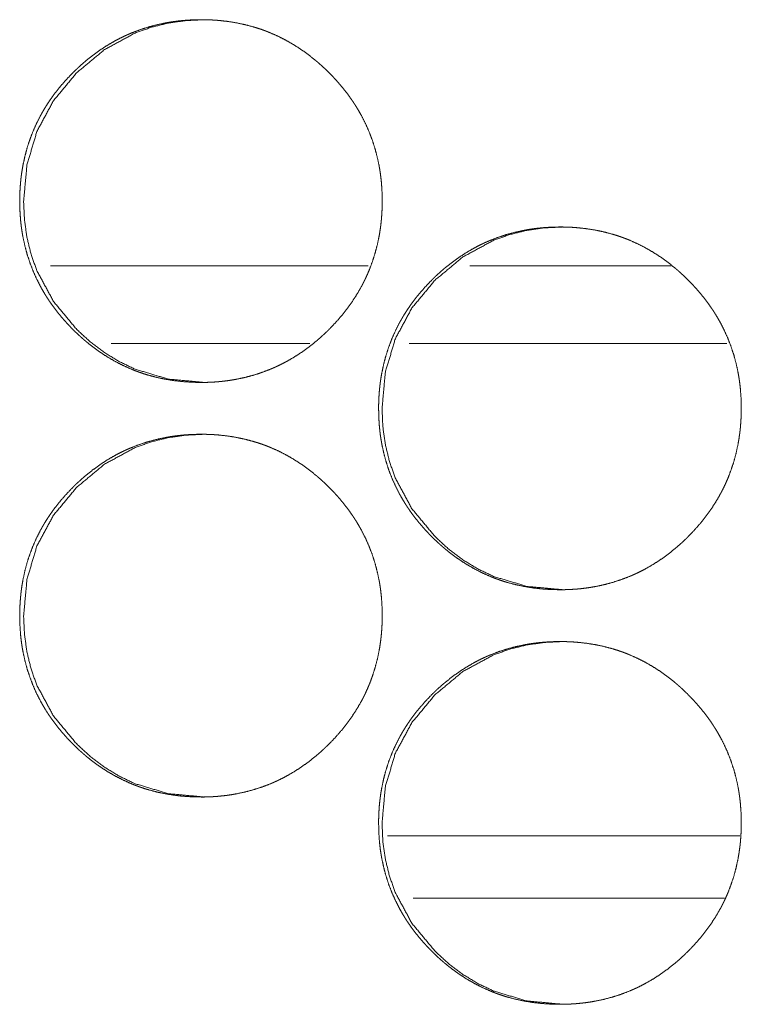
# Model space of a CAD drawing. Units: inches. Extents: x 114 to 338, y 29 to 231.
# Drawn here: x 190 to 190, y 174 to 174 of the extents above; entities that cross this region are included whole.
import ezdxf

# ---------------------------------------------------------------- set-up
doc = ezdxf.new("R2010")
doc.units = ezdxf.units.IN
doc.header["$MEASUREMENT"] = 0
doc.layers.add('1', color=7, linetype='Continuous', true_color=0xffffff)

msp = doc.modelspace()

# ---------------------------------------------------------------- linework, layer by layer
at = {"layer": '1', "color": 18, "linetype": 'Continuous', "lineweight": 18}
for p, q in [((190.10567, 174.15573), (189.86452, 174.15573)), ((190.33589, 174.15573), (190.18285, 174.15573)), ((190.06129, 174.09666), (189.91049, 174.09666)), ((190.37801, 174.09666), (190.13686, 174.09666)), ((190.12032, 173.72266), (190.38802, 173.72266)), ((190.13991, 173.67542), (190.37631, 173.67542))]:
    msp.add_line(p, q, dxfattribs=at)
for points, knots in [([(189.97874, 174.06714), (189.97194, 174.06728), (189.9652, 174.06773), (189.95851, 174.06847), (189.95188, 174.06954), (189.94529, 174.07093), (189.93877, 174.07266), (189.93553, 174.07366), (189.9323, 174.07474), (189.93149, 174.07503), (189.93109, 174.07517), (189.93069, 174.07533), (189.92989, 174.07563), (189.92909, 174.07593), (189.9275, 174.07654), (189.92593, 174.07718), (189.91976, 174.07993), (189.91375, 174.08299), (189.90793, 174.08635), (189.90228, 174.09), (189.89952, 174.09194), (189.8968, 174.09396), (189.89412, 174.09603), (189.89149, 174.09819), (189.89084, 174.09874), (189.89019, 174.09929), (189.88954, 174.09985), (189.8889, 174.10041), (189.88762, 174.10154), (189.88636, 174.10269), (189.88388, 174.105), (189.88146, 174.10737), (189.87911, 174.1098), (189.87679, 174.11226), (189.87454, 174.11477), (189.87234, 174.11733), (189.87019, 174.11995), (189.8681, 174.12262), (189.86609, 174.12534), (189.86413, 174.12812), (189.86318, 174.12952), (189.86223, 174.13095), (189.86132, 174.13239), (189.86086, 174.13312), (189.86041, 174.13383), (189.85866, 174.13676), (189.857, 174.13972), (189.85392, 174.14572), (189.85118, 174.15187), (189.84877, 174.15813), (189.84668, 174.16452), (189.84493, 174.17105), (189.84349, 174.17769), (189.84342, 174.17812), (189.84326, 174.17895), (189.84319, 174.17938), (189.84305, 174.18021), (189.84291, 174.18106), (189.84265, 174.18274), (189.8424, 174.18443), (189.84197, 174.1878), (189.84163, 174.19118), (189.84119, 174.19793), (189.84103, 174.2047), (189.84107, 174.20809), (189.84118, 174.21148), (189.84136, 174.21486), (189.84162, 174.21826), (189.84178, 174.21995), (189.84196, 174.22164), (189.842, 174.22207), (189.84205, 174.2225), (189.8421, 174.22292), (189.84215, 174.22335), (189.84226, 174.2242), (189.84237, 174.22504), (189.84287, 174.2284), (189.84344, 174.23174), (189.84484, 174.23834), (189.84655, 174.24483), (189.84861, 174.25124), (189.85101, 174.25753), (189.85373, 174.2637), (189.85681, 174.26978), (189.85701, 174.27016), (189.85722, 174.27053), (189.85763, 174.27128), (189.85847, 174.27276), (189.85933, 174.27424), (189.86021, 174.27569), (189.86201, 174.27856), (189.86388, 174.28138), (189.86582, 174.28416), (189.86783, 174.28688), (189.8699, 174.28955), (189.87204, 174.29217), (189.87648, 174.29726), (189.88116, 174.30217), (189.88237, 174.30338), (189.8836, 174.30456), (189.88391, 174.30485), (189.88421, 174.30515), (189.88452, 174.30545), (189.88484, 174.30573), (189.88546, 174.30632), (189.88609, 174.30689), (189.88861, 174.30917), (189.89118, 174.31137), (189.89645, 174.31559), (189.90189, 174.31955), (189.90753, 174.32322), (189.91336, 174.32661), (189.91636, 174.32819), (189.91939, 174.3297), (189.92093, 174.33042), (189.92248, 174.33114), (189.92326, 174.33148), (189.92365, 174.33166), (189.92482, 174.33217), (189.92562, 174.33249), (189.93194, 174.33494), (189.93836, 174.33702), (189.94487, 174.33878), (189.95145, 174.3402), (189.95477, 174.34079), (189.9581, 174.34129), (189.96146, 174.34172), (189.96485, 174.34207), (189.96654, 174.34223), (189.96823, 174.34235), (189.96866, 174.34239), (189.96909, 174.34241), (189.96951, 174.34244), (189.96994, 174.34247), (189.97079, 174.3425), (189.97165, 174.34256), (189.97506, 174.34267), (189.97847, 174.34273), (189.97931, 174.34273), (189.97974, 174.34273), (189.98017, 174.34271), (189.98102, 174.34271), (189.98187, 174.3427), (189.98357, 174.34266), (189.98527, 174.3426), (189.98865, 174.34243), (189.99202, 174.34218), (189.99872, 174.34145), (190.00537, 174.34039), (190.01196, 174.339), (190.01849, 174.33728), (190.02175, 174.33628), (190.02498, 174.3352), (190.02579, 174.33491), (190.02619, 174.33477), (190.02658, 174.33463), (190.02739, 174.33433), (190.02818, 174.33403), (190.02977, 174.3334), (190.03135, 174.33276), (190.03753, 174.33002), (190.04355, 174.32696), (190.04937, 174.32358), (190.05503, 174.31993), (190.06051, 174.31597), (190.06584, 174.31172), (190.06616, 174.31145), (190.0665, 174.31118), (190.06715, 174.31063), (190.06779, 174.31007), (190.06844, 174.30951), (190.07097, 174.30724), (190.07346, 174.30491), (190.07588, 174.30254), (190.07825, 174.30013), (190.08056, 174.29766), (190.08283, 174.29515), (190.08503, 174.29258), (190.08718, 174.28997), (190.08926, 174.2873), (190.09129, 174.28457), (190.09326, 174.28179), (190.09421, 174.28038), (190.09516, 174.27895), (190.0954, 174.2786), (190.09562, 174.27823), (190.09585, 174.27787), (190.09609, 174.27752), (190.09654, 174.27679), (190.09698, 174.27607), (190.09873, 174.27314), (190.1004, 174.27019), (190.10348, 174.26418), (190.10623, 174.25804), (190.10865, 174.25178), (190.11073, 174.24537), (190.11249, 174.23885), (190.11394, 174.23218), (190.11402, 174.23176), (190.11408, 174.23135), (190.11416, 174.23092), (190.11424, 174.2305), (190.11452, 174.22881), (190.11478, 174.22713), (190.11503, 174.22545), (190.11545, 174.22206), (190.1158, 174.21869), (190.11624, 174.21193), (190.1164, 174.20516), (190.11636, 174.20176), (190.11625, 174.19838), (190.11607, 174.19498), (190.11581, 174.19158), (190.11573, 174.19073), (190.11566, 174.18987), (190.11562, 174.18946), (190.11556, 174.18903), (190.11553, 174.18861), (190.11547, 174.18818), (190.11528, 174.18649), (190.11506, 174.1848), (190.11456, 174.18142), (190.11399, 174.17809), (190.11258, 174.17149), (190.11086, 174.16498), (190.10881, 174.15858), (190.10641, 174.15228), (190.10508, 174.14917), (190.10368, 174.14608), (190.10293, 174.14456), (190.10218, 174.14304), (190.10179, 174.14227), (190.10138, 174.14151), (190.10099, 174.14076), (190.10079, 174.14038), (190.10059, 174.14), (190.09718, 174.13409), (190.09349, 174.1284), (190.08955, 174.12291), (190.08533, 174.11762), (190.08088, 174.11253), (190.07618, 174.10761), (190.07556, 174.10701), (190.07497, 174.10641), (190.07465, 174.10611), (190.07435, 174.10581), (190.07374, 174.10523), (190.0725, 174.10405), (190.07125, 174.10289), (190.06872, 174.10062), (190.06615, 174.09842), (190.06086, 174.09418), (190.05541, 174.09024), (190.04976, 174.08655), (190.04392, 174.08317), (190.04093, 174.08158), (190.03788, 174.08007), (190.03633, 174.07934), (190.03478, 174.07862), (190.034, 174.07829), (190.03361, 174.0781), (190.03322, 174.07793), (190.03244, 174.07761), (190.03165, 174.07727), (190.0253, 174.07483), (190.01888, 174.07274), (190.01239, 174.07099), (190.0058, 174.06959), (190.00247, 174.069), (189.99912, 174.06849), (189.99576, 174.06808), (189.99237, 174.06774), (189.99153, 174.06766), (189.99068, 174.0676), (189.99025, 174.06756), (189.98984, 174.06753), (189.98941, 174.06749), (189.98727, 174.06736), (189.98556, 174.06728), (189.98386, 174.06722), (189.98215, 174.06717), (189.98045, 174.06714), (189.97959, 174.06714), (189.97938, 174.06714), (189.97905, 174.06714), (189.9789, 174.06714), (189.97879, 174.06714), (189.97874, 174.06714)], [0, 0, 0.007843, 0.015641, 0.023409, 0.031153, 0.038922, 0.046708, 0.050623, 0.054552, 0.05554, 0.056034, 0.056519, 0.057513, 0.058492, 0.060456, 0.062417, 0.070211, 0.077983, 0.085736, 0.093502, 0.097395, 0.101303, 0.105212, 0.109139, 0.11012, 0.111101, 0.112092, 0.113071, 0.11504, 0.117007, 0.120918, 0.124827, 0.128725, 0.132625, 0.136518, 0.140417, 0.144324, 0.14823, 0.152138, 0.156052, 0.15801, 0.159993, 0.161951, 0.162943, 0.163923, 0.167856, 0.171771, 0.17955, 0.187317, 0.195058, 0.202815, 0.210609, 0.218446, 0.21895, 0.219928, 0.220429, 0.221405, 0.222395, 0.224356, 0.22633, 0.230252, 0.234162, 0.241974, 0.249787, 0.253693, 0.257601, 0.261512, 0.265444, 0.267405, 0.269369, 0.269867, 0.270366, 0.27085, 0.27135, 0.272334, 0.273319, 0.277237, 0.281138, 0.288922, 0.296675, 0.304437, 0.312201, 0.319983, 0.327849, 0.32834, 0.328824, 0.329819, 0.331783, 0.333749, 0.335717, 0.339618, 0.34353, 0.347435, 0.351334, 0.355231, 0.359128, 0.366921, 0.374752, 0.376727, 0.378692, 0.379182, 0.37967, 0.380169, 0.380658, 0.381647, 0.382625, 0.386549, 0.390448, 0.398239, 0.406003, 0.413765, 0.421546, 0.425457, 0.429366, 0.431322, 0.433291, 0.434273, 0.434771, 0.436244, 0.437234, 0.445062, 0.452847, 0.460627, 0.468387, 0.472277, 0.476167, 0.480074, 0.484, 0.485962, 0.487919, 0.488417, 0.488913, 0.489395, 0.489892, 0.490869, 0.491862, 0.4958, 0.499736, 0.500712, 0.501208, 0.501704, 0.50268, 0.503657, 0.505625, 0.507579, 0.51149, 0.515391, 0.523157, 0.530929, 0.538698, 0.546495, 0.550424, 0.554353, 0.555341, 0.555835, 0.556315, 0.557308, 0.558288, 0.560257, 0.562218, 0.570025, 0.577811, 0.585572, 0.593351, 0.601151, 0.609007, 0.609498, 0.61, 0.610981, 0.61196, 0.612951, 0.616865, 0.620797, 0.624706, 0.628604, 0.632515, 0.636419, 0.640317, 0.644224, 0.64813, 0.652048, 0.655982, 0.65794, 0.659923, 0.66041, 0.660902, 0.661402, 0.66189, 0.662882, 0.663853, 0.667787, 0.671702, 0.679488, 0.687254, 0.695001, 0.702772, 0.710566, 0.718436, 0.718925, 0.719411, 0.719915, 0.720404, 0.722385, 0.724346, 0.726304, 0.730239, 0.734151, 0.741964, 0.749777, 0.753697, 0.757605, 0.761531, 0.765463, 0.766444, 0.767439, 0.767922, 0.768421, 0.768904, 0.769403, 0.771369, 0.773338, 0.777271, 0.781172, 0.788959, 0.796727, 0.804475, 0.812253, 0.816156, 0.820068, 0.822023, 0.823985, 0.824979, 0.825967, 0.826948, 0.827445, 0.827936, 0.83581, 0.84363, 0.851434, 0.859237, 0.86704, 0.874891, 0.875879, 0.876856, 0.877355, 0.877844, 0.878821, 0.880787, 0.882754, 0.886689, 0.890588, 0.8984, 0.906167, 0.91395, 0.921731, 0.925642, 0.929565, 0.93154, 0.93351, 0.934492, 0.934989, 0.93548, 0.936457, 0.937453, 0.945289, 0.953079, 0.96084, 0.968612, 0.972517, 0.976421, 0.980326, 0.984251, 0.985232, 0.986211, 0.986709, 0.987191, 0.987688, 0.990156, 0.992126, 0.994096, 0.996064, 0.998032, 0.999024, 0.999264, 0.999639, 0.99982, 0.99994, 1, 1]), ([(189.98153, 174.06714), (189.95407, 174.06965), (189.92872, 174.07722), (189.91683, 174.08288), (189.90546, 174.08981), (189.89464, 174.09799), (189.88431, 174.10745), (189.86667, 174.12872), (189.85407, 174.15205), (189.84967, 174.16448), (189.84652, 174.17744), (189.84464, 174.1909), (189.84402, 174.2049), (189.84655, 174.23244), (189.85411, 174.25787), (189.8667, 174.28119), (189.88429, 174.30237), (189.90543, 174.31998), (189.92868, 174.33257), (189.9411, 174.337), (189.95403, 174.34016), (189.9675, 174.34206), (189.98149, 174.34273)], [0, 0, 0.063738, 0.124889, 0.155326, 0.186094, 0.217443, 0.249821, 0.313684, 0.374982, 0.405471, 0.43629, 0.46771, 0.500095, 0.564019, 0.625334, 0.686591, 0.750239, 0.813836, 0.874934, 0.905415, 0.936182, 0.96764, 1, 1]), ([(190.25141, 173.90965), (190.24461, 173.9098), (190.23787, 173.91024), (190.23118, 173.91099), (190.22454, 173.91206), (190.21795, 173.91345), (190.21141, 173.91519), (190.20817, 173.91618), (190.20494, 173.91727), (190.20455, 173.91741), (190.20374, 173.9177), (190.20334, 173.91784), (190.20253, 173.91814), (190.20174, 173.91844), (190.20015, 173.91907), (190.19857, 173.9197), (190.1924, 173.92245), (190.1864, 173.92551), (190.18056, 173.92887), (190.17491, 173.93253), (190.17215, 173.93447), (190.16943, 173.93648), (190.16675, 173.93856), (190.16412, 173.94071), (190.16347, 173.94125), (190.16314, 173.94154), (190.16282, 173.94181), (190.16217, 173.94237), (190.16025, 173.94405), (190.15899, 173.9452), (190.15652, 173.94752), (190.15409, 173.9499), (190.15172, 173.95231), (190.14941, 173.95478), (190.14715, 173.9573), (190.14495, 173.95986), (190.14282, 173.96248), (190.14073, 173.96513), (190.1387, 173.96786), (190.13675, 173.97064), (190.13579, 173.97205), (190.13485, 173.97347), (190.13439, 173.97418), (190.13392, 173.97491), (190.13348, 173.97563), (190.13303, 173.97636), (190.13128, 173.97928), (190.12961, 173.98223), (190.12654, 173.98825), (190.12379, 173.99438), (190.12137, 174.00064), (190.11929, 174.00704), (190.11753, 174.01356), (190.1161, 174.02021), (190.11602, 174.02063), (190.11596, 174.02105), (190.11588, 174.02148), (190.1158, 174.02189), (190.11566, 174.02274), (190.11551, 174.02357), (190.11525, 174.02526), (190.115, 174.02694), (190.11459, 174.03032), (190.11424, 174.03369), (190.11379, 174.04045), (190.11365, 174.04722), (190.11368, 174.0506), (190.11378, 174.05399), (190.11396, 174.05739), (190.11422, 174.06077), (190.11438, 174.06248), (190.11456, 174.06417), (190.11461, 174.0646), (190.11465, 174.06502), (190.11471, 174.06545), (190.11476, 174.06586), (190.11486, 174.06671), (190.11498, 174.06756), (190.11547, 174.07092), (190.11605, 174.07426), (190.11745, 174.08086), (190.11917, 174.08736), (190.12123, 174.09375), (190.12361, 174.10004), (190.12635, 174.10623), (190.12942, 174.1123), (190.12984, 174.11305), (190.13004, 174.11343), (190.13025, 174.11379), (190.13109, 174.11528), (190.13194, 174.11675), (190.13283, 174.11821), (190.13463, 174.12108), (190.1365, 174.12391), (190.13844, 174.12667), (190.14045, 174.12939), (190.14252, 174.13206), (190.14465, 174.13468), (190.14911, 174.13978), (190.15379, 174.14469), (190.155, 174.14589), (190.15623, 174.14707), (190.15653, 174.14737), (190.15684, 174.14767), (190.15715, 174.14796), (190.15747, 174.14826), (190.1587, 174.14942), (190.16123, 174.15168), (190.16381, 174.1539), (190.16908, 174.15812), (190.17454, 174.16206), (190.18017, 174.16573), (190.18601, 174.16912), (190.18899, 174.17071), (190.19204, 174.17222), (190.19357, 174.17295), (190.19512, 174.17365), (190.19551, 174.17383), (190.19629, 174.17417), (190.19747, 174.17468), (190.19826, 174.175), (190.2046, 174.17745), (190.21102, 174.17955), (190.21752, 174.18131), (190.22411, 174.18273), (190.22743, 174.18331), (190.23077, 174.18382), (190.23413, 174.18425), (190.2375, 174.1846), (190.2392, 174.18474), (190.2409, 174.18487), (190.24132, 174.1849), (190.24218, 174.18495), (190.24346, 174.18503), (190.2443, 174.18507), (190.24771, 174.18519), (190.25112, 174.18524), (190.25198, 174.18524), (190.25283, 174.18524), (190.25454, 174.18521), (190.25624, 174.18517), (190.25793, 174.18512), (190.26132, 174.18495), (190.26469, 174.18469), (190.2714, 174.18396), (190.27805, 174.18291), (190.28464, 174.18153), (190.29118, 174.1798), (190.29443, 174.17881), (190.29766, 174.17771), (190.29847, 174.17743), (190.29928, 174.17714), (190.30007, 174.17684), (190.30088, 174.17654), (190.30247, 174.17593), (190.30404, 174.17529), (190.31023, 174.17253), (190.31624, 174.16947), (190.32207, 174.16611), (190.32773, 174.16244), (190.33322, 174.15849), (190.33855, 174.15425), (190.3392, 174.1537), (190.33952, 174.15343), (190.33985, 174.15314), (190.3405, 174.1526), (190.34114, 174.15204), (190.34241, 174.1509), (190.34368, 174.14976), (190.34616, 174.14744), (190.34859, 174.14507), (190.35096, 174.14265), (190.35327, 174.14019), (190.35554, 174.13767), (190.35774, 174.1351), (190.35989, 174.13248), (190.36198, 174.12981), (190.364, 174.12709), (190.36597, 174.12431), (190.36693, 174.12289), (190.36787, 174.12148), (190.3681, 174.12111), (190.36834, 174.12076), (190.36857, 174.12039), (190.36879, 174.12003), (190.36925, 174.11931), (190.36971, 174.11858), (190.37145, 174.11567), (190.37312, 174.11271), (190.3762, 174.1067), (190.37895, 174.10056), (190.38137, 174.09429), (190.38346, 174.08789), (190.38523, 174.08136), (190.38666, 174.0747), (190.38674, 174.07428), (190.38689, 174.07344), (190.38696, 174.07301), (190.3871, 174.07218), (190.38724, 174.07133), (190.38752, 174.06965), (190.38775, 174.06796), (190.38818, 174.06459), (190.38852, 174.06122), (190.38898, 174.05444), (190.38912, 174.04767), (190.38908, 174.04429), (190.38898, 174.04089), (190.38879, 174.03749), (190.38853, 174.03411), (190.38847, 174.03325), (190.38838, 174.0324), (190.38834, 174.03197), (190.3883, 174.03155), (190.38825, 174.03112), (190.38821, 174.03069), (190.388, 174.029), (190.38778, 174.02731), (190.38728, 174.02395), (190.38671, 174.0206), (190.38532, 174.014), (190.38359, 174.0075), (190.38153, 174.0011), (190.37913, 173.9948), (190.3778, 173.9917), (190.3764, 173.98861), (190.37566, 173.98707), (190.37489, 173.98555), (190.37451, 173.9848), (190.37411, 173.98404), (190.37372, 173.98329), (190.3733, 173.98253), (190.3699, 173.97662), (190.36622, 173.97092), (190.36226, 173.96543), (190.35805, 173.96013), (190.35359, 173.95504), (190.34888, 173.95013), (190.34827, 173.94954), (190.34767, 173.94894), (190.34736, 173.94864), (190.34706, 173.94834), (190.34675, 173.94804), (190.34645, 173.94774), (190.34396, 173.94541), (190.34142, 173.94314), (190.33886, 173.94093), (190.33357, 173.93671), (190.32812, 173.93275), (190.32247, 173.92908), (190.31662, 173.92568), (190.31362, 173.92409), (190.31058, 173.92258), (190.30903, 173.92185), (190.30748, 173.92115), (190.30709, 173.92097), (190.30631, 173.92063), (190.3059, 173.92046), (190.30512, 173.92012), (190.30434, 173.9198), (190.298, 173.91735), (190.29157, 173.91526), (190.28507, 173.91352), (190.27847, 173.9121), (190.27515, 173.91153), (190.2718, 173.91102), (190.26844, 173.91059), (190.26506, 173.91025), (190.26421, 173.91017), (190.26335, 173.91011), (190.26293, 173.91008), (190.2625, 173.91004), (190.26165, 173.90999), (190.25994, 173.90989), (190.25823, 173.9098), (190.25653, 173.90973), (190.25482, 173.90969), (190.25312, 173.90967), (190.25269, 173.90967), (190.25226, 173.90965), (190.25205, 173.90965), (190.25172, 173.90965), (190.25157, 173.90965), (190.25146, 173.90965), (190.25141, 173.90965)], [0, 0, 0.007841, 0.015637, 0.023406, 0.031163, 0.03893, 0.046729, 0.050639, 0.054572, 0.055051, 0.056039, 0.056533, 0.057527, 0.058506, 0.060475, 0.062435, 0.070227, 0.077998, 0.085762, 0.093527, 0.097418, 0.101317, 0.105234, 0.109151, 0.110132, 0.110632, 0.111123, 0.112113, 0.11505, 0.117017, 0.120927, 0.124846, 0.128743, 0.132653, 0.136546, 0.140444, 0.14434, 0.148233, 0.15215, 0.156075, 0.158041, 0.160003, 0.160982, 0.161981, 0.162953, 0.163944, 0.167864, 0.171778, 0.179569, 0.18732, 0.195065, 0.202821, 0.210613, 0.218463, 0.218952, 0.219438, 0.219942, 0.220431, 0.221421, 0.222396, 0.224372, 0.22633, 0.230249, 0.23416, 0.241971, 0.249782, 0.253687, 0.257593, 0.261519, 0.265435, 0.267411, 0.269374, 0.269873, 0.270356, 0.270855, 0.27134, 0.272323, 0.273309, 0.277225, 0.281141, 0.288926, 0.296678, 0.304424, 0.312181, 0.31998, 0.327825, 0.32882, 0.329317, 0.329802, 0.331765, 0.33373, 0.335698, 0.339611, 0.343522, 0.347414, 0.351313, 0.355209, 0.359105, 0.366917, 0.374746, 0.376711, 0.378675, 0.379164, 0.379663, 0.380152, 0.380651, 0.382606, 0.38652, 0.390439, 0.398228, 0.405994, 0.413754, 0.421533, 0.42543, 0.429352, 0.431314, 0.433276, 0.433774, 0.434756, 0.436229, 0.437219, 0.445059, 0.452847, 0.460611, 0.468384, 0.472273, 0.476177, 0.480083, 0.483994, 0.485953, 0.487926, 0.488408, 0.489401, 0.490875, 0.491852, 0.495789, 0.499725, 0.500716, 0.501692, 0.50366, 0.505627, 0.507581, 0.51149, 0.515392, 0.523171, 0.530941, 0.538706, 0.546505, 0.550429, 0.554361, 0.555349, 0.556337, 0.557316, 0.558309, 0.560273, 0.562233, 0.570045, 0.57783, 0.585594, 0.593367, 0.601169, 0.609023, 0.610004, 0.610494, 0.610995, 0.611975, 0.612954, 0.614922, 0.616889, 0.62081, 0.624718, 0.628626, 0.632526, 0.636428, 0.640338, 0.644243, 0.648158, 0.652065, 0.655987, 0.657965, 0.659927, 0.660427, 0.660914, 0.661414, 0.661906, 0.662885, 0.663877, 0.667797, 0.671711, 0.679509, 0.687259, 0.695018, 0.702774, 0.710585, 0.718435, 0.718938, 0.719916, 0.720418, 0.721393, 0.722383, 0.724346, 0.726317, 0.730238, 0.734147, 0.741974, 0.749785, 0.75369, 0.757612, 0.761537, 0.765453, 0.766447, 0.767429, 0.767927, 0.768409, 0.768909, 0.769406, 0.771373, 0.773342, 0.777259, 0.781175, 0.788956, 0.796712, 0.804473, 0.812249, 0.816138, 0.820049, 0.822017, 0.823985, 0.824959, 0.825947, 0.826927, 0.827922, 0.835787, 0.843618, 0.851417, 0.85922, 0.867031, 0.87487, 0.875858, 0.876835, 0.877334, 0.877823, 0.878322, 0.87881, 0.882741, 0.886666, 0.890574, 0.898375, 0.906149, 0.913922, 0.921722, 0.925632, 0.929554, 0.931529, 0.933492, 0.933989, 0.934971, 0.935476, 0.936458, 0.937434, 0.945274, 0.953072, 0.960832, 0.96862, 0.972506, 0.97641, 0.980316, 0.98424, 0.985221, 0.986215, 0.986696, 0.987194, 0.988187, 0.990158, 0.992128, 0.994097, 0.996065, 0.998032, 0.998528, 0.999024, 0.999264, 0.99964, 0.99982, 0.99994, 1, 1]), ([(190.25383, 173.90965), (190.22636, 173.91218), (190.20098, 173.91973), (190.18909, 173.92541), (190.17773, 173.93233), (190.16689, 173.94051), (190.15658, 173.94997), (190.13891, 173.97123), (190.12631, 173.99456), (190.12191, 174.00701), (190.11875, 174.01997), (190.11687, 174.03343), (190.11625, 174.04743), (190.11878, 174.07497), (190.12635, 174.10038), (190.13894, 174.1237), (190.15655, 174.1449), (190.1777, 174.1625), (190.20096, 174.1751), (190.21338, 174.17951), (190.22632, 174.18267), (190.2398, 174.18459), (190.25378, 174.18524)], [0, 0, 0.063756, 0.124942, 0.155385, 0.186146, 0.217511, 0.249839, 0.313726, 0.375009, 0.40552, 0.436331, 0.467748, 0.500125, 0.564031, 0.625311, 0.686554, 0.750248, 0.813831, 0.874941, 0.905405, 0.936194, 0.967649, 1, 1]), ([(189.97874, 173.75218), (189.97194, 173.75232), (189.9652, 173.75276), (189.95851, 173.75351), (189.95188, 173.75457), (189.94529, 173.75597), (189.93877, 173.7577), (189.93553, 173.7587), (189.9323, 173.75978), (189.93149, 173.76007), (189.93109, 173.76023), (189.93069, 173.76037), (189.92989, 173.76067), (189.92909, 173.76097), (189.9275, 173.76158), (189.92593, 173.76222), (189.91976, 173.76497), (189.91375, 173.76803), (189.90793, 173.77138), (189.90228, 173.77504), (189.89952, 173.77698), (189.8968, 173.779), (189.89412, 173.78107), (189.89149, 173.78323), (189.89084, 173.78378), (189.89019, 173.78433), (189.88954, 173.78489), (189.8889, 173.78545), (189.88762, 173.78658), (189.88636, 173.78773), (189.88388, 173.79004), (189.88146, 173.79241), (189.87911, 173.79483), (189.87679, 173.7973), (189.87454, 173.79981), (189.87234, 173.80237), (189.87019, 173.80499), (189.8681, 173.80766), (189.86609, 173.81038), (189.86413, 173.81316), (189.86318, 173.81456), (189.86223, 173.81599), (189.86132, 173.81743), (189.86086, 173.81816), (189.86041, 173.81887), (189.85866, 173.8218), (189.857, 173.82476), (189.85392, 173.83076), (189.85118, 173.83691), (189.84877, 173.84317), (189.84668, 173.84956), (189.84493, 173.85608), (189.84349, 173.86273), (189.84342, 173.86316), (189.84326, 173.86399), (189.84319, 173.86442), (189.84305, 173.86525), (189.84291, 173.8661), (189.84265, 173.86778), (189.8424, 173.86947), (189.84197, 173.87284), (189.84163, 173.87622), (189.84119, 173.88297), (189.84103, 173.88974), (189.84107, 173.89313), (189.84118, 173.89651), (189.84136, 173.8999), (189.84162, 173.9033), (189.84178, 173.90499), (189.84196, 173.90668), (189.842, 173.90711), (189.84205, 173.90754), (189.8421, 173.90796), (189.84215, 173.90839), (189.84226, 173.90924), (189.84237, 173.91008), (189.84287, 173.91344), (189.84344, 173.91678), (189.84484, 173.92338), (189.84655, 173.92987), (189.84861, 173.93628), (189.85101, 173.94257), (189.85373, 173.94874), (189.85681, 173.95482), (189.85701, 173.9552), (189.85722, 173.95556), (189.85763, 173.95632), (189.85847, 173.9578), (189.85933, 173.95928), (189.86021, 173.96073), (189.86201, 173.96361), (189.86388, 173.96642), (189.86582, 173.9692), (189.86783, 173.97192), (189.8699, 173.97459), (189.87204, 173.9772), (189.87648, 173.9823), (189.88116, 173.9872), (189.88237, 173.98842), (189.8836, 173.9896), (189.88391, 173.98989), (189.88421, 173.99019), (189.88452, 173.99049), (189.88484, 173.99077), (189.88546, 173.99136), (189.88609, 173.99193), (189.88861, 173.99421), (189.89118, 173.99641), (189.89645, 174.00063), (189.90189, 174.00459), (189.90753, 174.00826), (189.91336, 174.01164), (189.91636, 174.01323), (189.91939, 174.01474), (189.92093, 174.01547), (189.92248, 174.01618), (189.92287, 174.01635), (189.92326, 174.01653), (189.92404, 174.01687), (189.92482, 174.0172), (189.92562, 174.01753), (189.93194, 174.01998), (189.93836, 174.02206), (189.94487, 174.02382), (189.95145, 174.02524), (189.95477, 174.02582), (189.9581, 174.02633), (189.96146, 174.02676), (189.96485, 174.02711), (189.96654, 174.02727), (189.96823, 174.02739), (189.96866, 174.02743), (189.96909, 174.02745), (189.96951, 174.02748), (189.96994, 174.0275), (189.97079, 174.02754), (189.97165, 174.0276), (189.97506, 174.02771), (189.97847, 174.02776), (189.97931, 174.02776), (189.98017, 174.02776), (189.98187, 174.02774), (189.98357, 174.0277), (189.98527, 174.02763), (189.98865, 174.02747), (189.99202, 174.02722), (189.99872, 174.02649), (190.00537, 174.02543), (190.01196, 174.02404), (190.01849, 174.02232), (190.02175, 174.02132), (190.02498, 174.02024), (190.02579, 174.01995), (190.02619, 174.01981), (190.02658, 174.01967), (190.02739, 174.01937), (190.02818, 174.01907), (190.02977, 174.01844), (190.03135, 174.0178), (190.03753, 174.01506), (190.04355, 174.012), (190.04937, 174.00862), (190.05503, 174.00497), (190.06051, 174.00101), (190.06584, 173.99676), (190.06616, 173.99649), (190.0665, 173.99622), (190.06715, 173.99567), (190.06779, 173.99511), (190.06844, 173.99455), (190.07097, 173.99228), (190.07346, 173.98995), (190.07588, 173.98758), (190.07825, 173.98517), (190.08056, 173.9827), (190.08283, 173.98019), (190.08503, 173.97762), (190.08718, 173.975), (190.08926, 173.97233), (190.09129, 173.96961), (190.09326, 173.96683), (190.09421, 173.96542), (190.09516, 173.96399), (190.0954, 173.96364), (190.09562, 173.96327), (190.09585, 173.96291), (190.09609, 173.96256), (190.09654, 173.96183), (190.09698, 173.96111), (190.09873, 173.95818), (190.1004, 173.95523), (190.10348, 173.94922), (190.10623, 173.94308), (190.10865, 173.93681), (190.11073, 173.93041), (190.11249, 173.92388), (190.11392, 173.91722), (190.11402, 173.9168), (190.11408, 173.91638), (190.11416, 173.91595), (190.11424, 173.91554), (190.11452, 173.91385), (190.11478, 173.91217), (190.11503, 173.91049), (190.11545, 173.9071), (190.1158, 173.90373), (190.11624, 173.89697), (190.1164, 173.8902), (190.11636, 173.8868), (190.11625, 173.88342), (190.11607, 173.88002), (190.11581, 173.87662), (190.11573, 173.87577), (190.11566, 173.87491), (190.11562, 173.8745), (190.11556, 173.87407), (190.11553, 173.87365), (190.11547, 173.87322), (190.11528, 173.87153), (190.11506, 173.86983), (190.11456, 173.86646), (190.11399, 173.86313), (190.11258, 173.85653), (190.11086, 173.85002), (190.10881, 173.84362), (190.10641, 173.83732), (190.10508, 173.83421), (190.10368, 173.83112), (190.10293, 173.8296), (190.10218, 173.82808), (190.10179, 173.82731), (190.10138, 173.82655), (190.10099, 173.8258), (190.10079, 173.82542), (190.10059, 173.82504), (190.09718, 173.81913), (190.09349, 173.81344), (190.08955, 173.80795), (190.08533, 173.80266), (190.08088, 173.79757), (190.07618, 173.79265), (190.07556, 173.79205), (190.07497, 173.79145), (190.07465, 173.79115), (190.07435, 173.79085), (190.07404, 173.79056), (190.07374, 173.79026), (190.0725, 173.78909), (190.07125, 173.78793), (190.06872, 173.78566), (190.06615, 173.78345), (190.06086, 173.77922), (190.05541, 173.77528), (190.04976, 173.77159), (190.04392, 173.76821), (190.04093, 173.76662), (190.03788, 173.76511), (190.03633, 173.76438), (190.03478, 173.76366), (190.034, 173.76332), (190.03361, 173.76314), (190.03322, 173.76297), (190.03244, 173.76265), (190.03165, 173.76231), (190.0253, 173.75987), (190.01888, 173.75778), (190.01239, 173.75603), (190.0058, 173.75463), (190.00247, 173.75404), (189.99912, 173.75353), (189.99576, 173.75312), (189.99237, 173.75278), (189.99153, 173.7527), (189.99068, 173.75263), (189.99025, 173.7526), (189.98984, 173.75257), (189.98941, 173.75254), (189.98898, 173.7525), (189.98727, 173.7524), (189.98556, 173.75232), (189.98386, 173.75226), (189.98215, 173.7522), (189.98045, 173.75218), (189.97959, 173.75218), (189.97917, 173.75218), (189.97895, 173.75218), (189.97885, 173.75218), (189.97874, 173.75218)], [0, 0, 0.007843, 0.015641, 0.023409, 0.031153, 0.038922, 0.046708, 0.050623, 0.054552, 0.05554, 0.056039, 0.056519, 0.057513, 0.058492, 0.060456, 0.062417, 0.07021, 0.077983, 0.085736, 0.093502, 0.097394, 0.101303, 0.105212, 0.109139, 0.11012, 0.111101, 0.112092, 0.113071, 0.115039, 0.117007, 0.120918, 0.124827, 0.128725, 0.132625, 0.136518, 0.140417, 0.144323, 0.14823, 0.152138, 0.156052, 0.15801, 0.159993, 0.161951, 0.162943, 0.163923, 0.167856, 0.171771, 0.17955, 0.187317, 0.195058, 0.202815, 0.210609, 0.218446, 0.21895, 0.219928, 0.220429, 0.221405, 0.222395, 0.224356, 0.226329, 0.230251, 0.234161, 0.241974, 0.249787, 0.253693, 0.2576, 0.261512, 0.265444, 0.267405, 0.269369, 0.269866, 0.270366, 0.27085, 0.27135, 0.272333, 0.273319, 0.277236, 0.281138, 0.288922, 0.296675, 0.304437, 0.312201, 0.319983, 0.327849, 0.32834, 0.328824, 0.329819, 0.331783, 0.333749, 0.335717, 0.339631, 0.34353, 0.347435, 0.351334, 0.355231, 0.359128, 0.366921, 0.374752, 0.376727, 0.378692, 0.379182, 0.37967, 0.380169, 0.380658, 0.381647, 0.382625, 0.38655, 0.390448, 0.398239, 0.406003, 0.413765, 0.421546, 0.425457, 0.429366, 0.431328, 0.433291, 0.433782, 0.43428, 0.435262, 0.436244, 0.437234, 0.445062, 0.452848, 0.460627, 0.468388, 0.472277, 0.476167, 0.480074, 0.484001, 0.485962, 0.487919, 0.488417, 0.488913, 0.489395, 0.489892, 0.490869, 0.491862, 0.4958, 0.499736, 0.500713, 0.501704, 0.503657, 0.505625, 0.50758, 0.51149, 0.515391, 0.523157, 0.530929, 0.538698, 0.546495, 0.550424, 0.554353, 0.555341, 0.555835, 0.556315, 0.557308, 0.558288, 0.560257, 0.562218, 0.570025, 0.577811, 0.585572, 0.593351, 0.601151, 0.609007, 0.609498, 0.61, 0.610981, 0.61196, 0.612951, 0.616865, 0.620797, 0.624706, 0.628604, 0.632515, 0.636419, 0.640317, 0.644224, 0.64813, 0.652048, 0.655982, 0.65794, 0.659923, 0.66041, 0.660902, 0.661402, 0.66189, 0.662882, 0.663853, 0.667787, 0.671702, 0.679488, 0.687254, 0.695001, 0.702772, 0.710566, 0.718433, 0.718925, 0.719411, 0.719915, 0.720404, 0.722384, 0.724345, 0.726304, 0.730239, 0.734151, 0.741963, 0.749776, 0.753697, 0.757605, 0.761531, 0.765463, 0.766443, 0.767439, 0.767922, 0.768421, 0.768904, 0.769403, 0.771369, 0.773338, 0.77727, 0.781172, 0.788959, 0.796727, 0.804475, 0.812253, 0.816156, 0.820068, 0.822023, 0.823985, 0.824979, 0.825967, 0.826948, 0.827445, 0.827936, 0.835809, 0.84363, 0.851434, 0.859236, 0.867039, 0.874891, 0.875879, 0.876856, 0.877355, 0.877844, 0.878333, 0.878821, 0.880787, 0.882754, 0.886689, 0.890588, 0.8984, 0.906167, 0.91395, 0.921731, 0.925642, 0.929565, 0.93154, 0.93351, 0.934492, 0.934989, 0.93548, 0.936457, 0.937453, 0.945289, 0.953079, 0.96084, 0.968612, 0.972517, 0.976421, 0.980326, 0.984251, 0.985232, 0.986211, 0.986709, 0.987191, 0.987687, 0.988185, 0.990156, 0.992126, 0.994096, 0.996064, 0.998032, 0.999024, 0.999504, 0.99976, 0.99988, 1, 1]), ([(189.98153, 173.75218), (189.95407, 173.75469), (189.92872, 173.76226), (189.91683, 173.76792), (189.90546, 173.77485), (189.89464, 173.78303), (189.88431, 173.79249), (189.86667, 173.81375), (189.85407, 173.83709), (189.84967, 173.84952), (189.84652, 173.86248), (189.84464, 173.87594), (189.84402, 173.88994), (189.84655, 173.91748), (189.85411, 173.94291), (189.8667, 173.96623), (189.88429, 173.98741), (189.90543, 174.00502), (189.92868, 174.01761), (189.9411, 174.02204), (189.95403, 174.0252), (189.9675, 174.0271), (189.98149, 174.02776)], [0, 0, 0.063738, 0.124889, 0.155326, 0.186094, 0.217443, 0.249821, 0.313684, 0.374982, 0.405471, 0.43629, 0.46771, 0.500095, 0.564019, 0.625334, 0.686591, 0.750239, 0.813836, 0.874934, 0.905415, 0.936182, 0.96764, 1, 1]), ([(190.25141, 173.59469), (190.24461, 173.59483), (190.23787, 173.59528), (190.23118, 173.59603), (190.22454, 173.5971), (190.21795, 173.59849), (190.21141, 173.60023), (190.20817, 173.60122), (190.20494, 173.60231), (190.20455, 173.60245), (190.20374, 173.60274), (190.20334, 173.60288), (190.20253, 173.60318), (190.20174, 173.60348), (190.20015, 173.60411), (190.19857, 173.60474), (190.1924, 173.60749), (190.1864, 173.61055), (190.18056, 173.61391), (190.17491, 173.61757), (190.17215, 173.61951), (190.16943, 173.62151), (190.16675, 173.6236), (190.16412, 173.62575), (190.16347, 173.62629), (190.16314, 173.62658), (190.16282, 173.62685), (190.16217, 173.62741), (190.16025, 173.62909), (190.15899, 173.63024), (190.15652, 173.63256), (190.15409, 173.63494), (190.15172, 173.63735), (190.14941, 173.63982), (190.14715, 173.64233), (190.14495, 173.6449), (190.14282, 173.64752), (190.14073, 173.65017), (190.1387, 173.65289), (190.13675, 173.65568), (190.13579, 173.65709), (190.13485, 173.65851), (190.13439, 173.65922), (190.13392, 173.65995), (190.13348, 173.66067), (190.13303, 173.6614), (190.13128, 173.66433), (190.12961, 173.66728), (190.12654, 173.67329), (190.12379, 173.67942), (190.12137, 173.68568), (190.11929, 173.69207), (190.11753, 173.6986), (190.1161, 173.70525), (190.11602, 173.70567), (190.11596, 173.70608), (190.11588, 173.70651), (190.1158, 173.70693), (190.11566, 173.70778), (190.11551, 173.70861), (190.11525, 173.7103), (190.115, 173.71198), (190.11459, 173.71536), (190.11424, 173.71874), (190.11379, 173.72549), (190.11365, 173.73226), (190.11368, 173.73564), (190.11378, 173.73903), (190.11396, 173.74243), (190.11422, 173.74581), (190.11438, 173.74752), (190.11456, 173.74921), (190.11461, 173.74964), (190.11465, 173.75006), (190.11471, 173.75049), (190.11476, 173.7509), (190.11486, 173.75175), (190.11498, 173.7526), (190.11547, 173.75595), (190.11605, 173.7593), (190.11745, 173.7659), (190.11917, 173.7724), (190.12123, 173.77879), (190.12361, 173.78508), (190.12635, 173.79127), (190.12942, 173.79733), (190.12984, 173.79809), (190.13004, 173.79847), (190.13025, 173.79883), (190.13109, 173.80032), (190.13194, 173.80179), (190.13283, 173.80325), (190.13463, 173.80612), (190.1365, 173.80895), (190.13844, 173.81171), (190.14045, 173.81443), (190.14252, 173.8171), (190.14465, 173.81972), (190.14911, 173.82482), (190.15379, 173.82973), (190.155, 173.83093), (190.15623, 173.83211), (190.15653, 173.83241), (190.15684, 173.83271), (190.15715, 173.833), (190.15747, 173.8333), (190.1587, 173.83446), (190.16123, 173.83672), (190.16381, 173.83894), (190.16908, 173.84316), (190.17454, 173.8471), (190.18017, 173.85077), (190.18601, 173.85416), (190.18899, 173.85575), (190.19204, 173.85726), (190.19357, 173.85799), (190.19512, 173.85869), (190.19551, 173.85887), (190.19629, 173.85921), (190.19747, 173.85972), (190.19826, 173.86004), (190.2046, 173.86249), (190.21102, 173.86459), (190.21752, 173.86635), (190.22411, 173.86776), (190.22743, 173.86835), (190.23077, 173.86886), (190.23413, 173.86929), (190.2375, 173.86964), (190.2392, 173.86978), (190.2409, 173.86991), (190.24132, 173.86994), (190.24218, 173.86999), (190.24346, 173.87007), (190.2443, 173.87011), (190.24771, 173.87024), (190.25112, 173.87028), (190.25198, 173.87028), (190.25283, 173.87028), (190.25454, 173.87025), (190.25624, 173.87021), (190.25793, 173.87016), (190.26132, 173.86999), (190.26469, 173.86973), (190.2714, 173.869), (190.27805, 173.86795), (190.28464, 173.86657), (190.29118, 173.86483), (190.29443, 173.86385), (190.29766, 173.86275), (190.29847, 173.86247), (190.29928, 173.86218), (190.30007, 173.86188), (190.30088, 173.86158), (190.30247, 173.86097), (190.30404, 173.86033), (190.31023, 173.85757), (190.31624, 173.85451), (190.32207, 173.85115), (190.32773, 173.84748), (190.33322, 173.84353), (190.33855, 173.83929), (190.3392, 173.83874), (190.33952, 173.83847), (190.33985, 173.83818), (190.3405, 173.83763), (190.34114, 173.83707), (190.34241, 173.83594), (190.34368, 173.8348), (190.34616, 173.83248), (190.34859, 173.83011), (190.35096, 173.82769), (190.35327, 173.82523), (190.35554, 173.82271), (190.35774, 173.82013), (190.35989, 173.81752), (190.36198, 173.81485), (190.364, 173.81213), (190.36597, 173.80935), (190.36693, 173.80793), (190.36787, 173.80651), (190.3681, 173.80615), (190.36834, 173.8058), (190.36857, 173.80543), (190.36879, 173.80507), (190.36925, 173.80435), (190.36971, 173.80362), (190.37145, 173.80071), (190.37312, 173.79775), (190.3762, 173.79174), (190.37895, 173.7856), (190.38137, 173.77933), (190.38346, 173.77293), (190.38523, 173.7664), (190.38666, 173.75974), (190.38674, 173.75931), (190.38689, 173.75848), (190.38696, 173.75805), (190.3871, 173.75722), (190.38724, 173.75637), (190.38752, 173.75469), (190.38775, 173.753), (190.38818, 173.74963), (190.38852, 173.74625), (190.38898, 173.73948), (190.38912, 173.73271), (190.38908, 173.72933), (190.38898, 173.72593), (190.38879, 173.72253), (190.38853, 173.71914), (190.38847, 173.71829), (190.38838, 173.71744), (190.38834, 173.71701), (190.3883, 173.71659), (190.38825, 173.71616), (190.38821, 173.71573), (190.388, 173.71404), (190.38778, 173.71235), (190.38728, 173.70899), (190.38671, 173.70564), (190.38532, 173.69904), (190.38359, 173.69254), (190.38153, 173.68614), (190.37913, 173.67983), (190.3778, 173.67674), (190.3764, 173.67365), (190.37566, 173.67211), (190.37489, 173.67059), (190.37451, 173.66983), (190.37411, 173.66908), (190.37372, 173.66832), (190.3733, 173.66757), (190.3699, 173.66166), (190.36622, 173.65595), (190.36226, 173.65047), (190.35805, 173.64519), (190.35359, 173.64008), (190.34888, 173.63517), (190.34827, 173.63457), (190.34767, 173.63398), (190.34736, 173.63368), (190.34706, 173.63338), (190.34675, 173.63308), (190.34645, 173.63278), (190.34396, 173.63045), (190.34142, 173.62818), (190.33886, 173.62597), (190.33357, 173.62175), (190.32812, 173.61779), (190.32247, 173.61412), (190.31662, 173.61072), (190.31362, 173.60913), (190.31058, 173.60762), (190.30903, 173.60689), (190.30748, 173.60619), (190.30709, 173.60601), (190.30631, 173.60567), (190.3059, 173.6055), (190.30512, 173.60516), (190.30434, 173.60483), (190.298, 173.60239), (190.29157, 173.6003), (190.28507, 173.59856), (190.27847, 173.59714), (190.27515, 173.59657), (190.2718, 173.59606), (190.26844, 173.59564), (190.26506, 173.59529), (190.26421, 173.59521), (190.26335, 173.59515), (190.26293, 173.59512), (190.2625, 173.59508), (190.26165, 173.59503), (190.25994, 173.59493), (190.25823, 173.59483), (190.25653, 173.59477), (190.25482, 173.59473), (190.25312, 173.5947), (190.25269, 173.5947), (190.25226, 173.59469), (190.25205, 173.59469), (190.25172, 173.59469), (190.25157, 173.59469), (190.25146, 173.59469), (190.25141, 173.59469)], [0, 0, 0.007841, 0.015637, 0.023406, 0.031163, 0.03893, 0.046729, 0.050639, 0.054572, 0.055051, 0.056039, 0.056533, 0.057527, 0.058506, 0.060475, 0.062435, 0.070227, 0.077998, 0.085762, 0.093527, 0.097418, 0.101317, 0.105234, 0.109152, 0.110132, 0.110632, 0.111123, 0.112113, 0.11505, 0.117017, 0.120927, 0.124846, 0.128743, 0.132653, 0.136546, 0.140444, 0.14434, 0.148233, 0.15215, 0.156075, 0.158041, 0.160003, 0.160982, 0.161982, 0.162953, 0.163944, 0.167877, 0.171791, 0.179569, 0.18732, 0.195065, 0.20282, 0.210613, 0.218463, 0.218952, 0.219438, 0.219942, 0.220431, 0.221421, 0.222396, 0.224371, 0.22633, 0.230249, 0.234175, 0.241971, 0.249782, 0.253687, 0.257593, 0.261518, 0.265435, 0.26741, 0.269374, 0.269873, 0.270356, 0.270855, 0.271339, 0.272323, 0.273308, 0.277225, 0.281141, 0.288926, 0.296677, 0.304424, 0.312181, 0.31998, 0.327825, 0.32882, 0.329317, 0.329802, 0.331765, 0.33373, 0.335698, 0.339611, 0.343522, 0.347414, 0.351312, 0.355209, 0.359105, 0.366917, 0.374746, 0.37671, 0.378675, 0.379164, 0.379663, 0.380152, 0.380651, 0.382606, 0.38652, 0.390439, 0.398228, 0.405994, 0.413754, 0.421533, 0.42543, 0.429352, 0.431314, 0.433276, 0.433774, 0.434756, 0.436229, 0.437219, 0.445059, 0.452847, 0.460611, 0.468384, 0.472273, 0.476177, 0.480083, 0.483994, 0.485953, 0.487926, 0.488408, 0.489401, 0.490875, 0.491852, 0.49579, 0.499725, 0.500716, 0.501692, 0.50366, 0.505628, 0.507581, 0.511491, 0.515392, 0.523172, 0.530942, 0.538706, 0.546505, 0.550429, 0.554362, 0.55535, 0.556338, 0.557317, 0.55831, 0.560273, 0.562234, 0.570046, 0.57783, 0.585594, 0.593367, 0.601169, 0.609024, 0.610004, 0.610495, 0.610995, 0.611976, 0.612955, 0.614923, 0.61689, 0.620811, 0.624719, 0.628627, 0.632526, 0.636429, 0.640338, 0.644243, 0.648158, 0.652066, 0.655987, 0.657966, 0.659927, 0.660427, 0.660915, 0.661415, 0.661906, 0.662886, 0.663877, 0.667797, 0.671711, 0.679509, 0.68726, 0.695019, 0.702774, 0.710585, 0.718435, 0.718939, 0.719917, 0.720418, 0.721393, 0.722383, 0.724346, 0.726317, 0.730238, 0.734148, 0.741975, 0.749786, 0.753691, 0.757612, 0.761538, 0.765454, 0.766448, 0.76743, 0.767927, 0.76841, 0.768909, 0.769407, 0.771374, 0.773343, 0.777259, 0.781175, 0.788957, 0.796713, 0.804473, 0.81225, 0.816138, 0.82005, 0.822018, 0.823986, 0.824959, 0.825947, 0.826928, 0.827923, 0.835787, 0.843619, 0.851417, 0.859209, 0.867031, 0.87487, 0.875858, 0.876835, 0.877334, 0.877823, 0.878322, 0.87881, 0.882742, 0.886667, 0.890574, 0.898375, 0.90615, 0.913923, 0.921722, 0.925632, 0.929555, 0.93153, 0.933492, 0.933989, 0.934971, 0.935476, 0.936458, 0.937435, 0.945274, 0.953073, 0.960832, 0.96862, 0.972507, 0.97641, 0.980315, 0.98424, 0.985221, 0.986215, 0.986696, 0.987194, 0.988187, 0.990158, 0.992128, 0.994097, 0.996065, 0.998032, 0.998528, 0.999024, 0.999264, 0.99964, 0.99982, 0.99994, 1, 1]), ([(190.25383, 173.59469), (190.22636, 173.59722), (190.20098, 173.60477), (190.18909, 173.61045), (190.17773, 173.61737), (190.16689, 173.62555), (190.15658, 173.635), (190.13891, 173.65627), (190.12631, 173.6796), (190.12191, 173.69205), (190.11875, 173.705), (190.11687, 173.71847), (190.11625, 173.73247), (190.11878, 173.76), (190.12635, 173.78542), (190.13894, 173.80874), (190.15655, 173.82994), (190.1777, 173.84754), (190.20096, 173.86013), (190.21338, 173.86455), (190.22632, 173.86771), (190.2398, 173.86963), (190.25378, 173.87028)], [0, 0, 0.063756, 0.124942, 0.155385, 0.186146, 0.217511, 0.249839, 0.313726, 0.375009, 0.40552, 0.436331, 0.467748, 0.500125, 0.564031, 0.625311, 0.686554, 0.750248, 0.813831, 0.874941, 0.905405, 0.936194, 0.967649, 1, 1])]:
    msp.add_open_spline(points, degree=1, knots=knots, dxfattribs=at)

doc.saveas('drawing.dxf')
